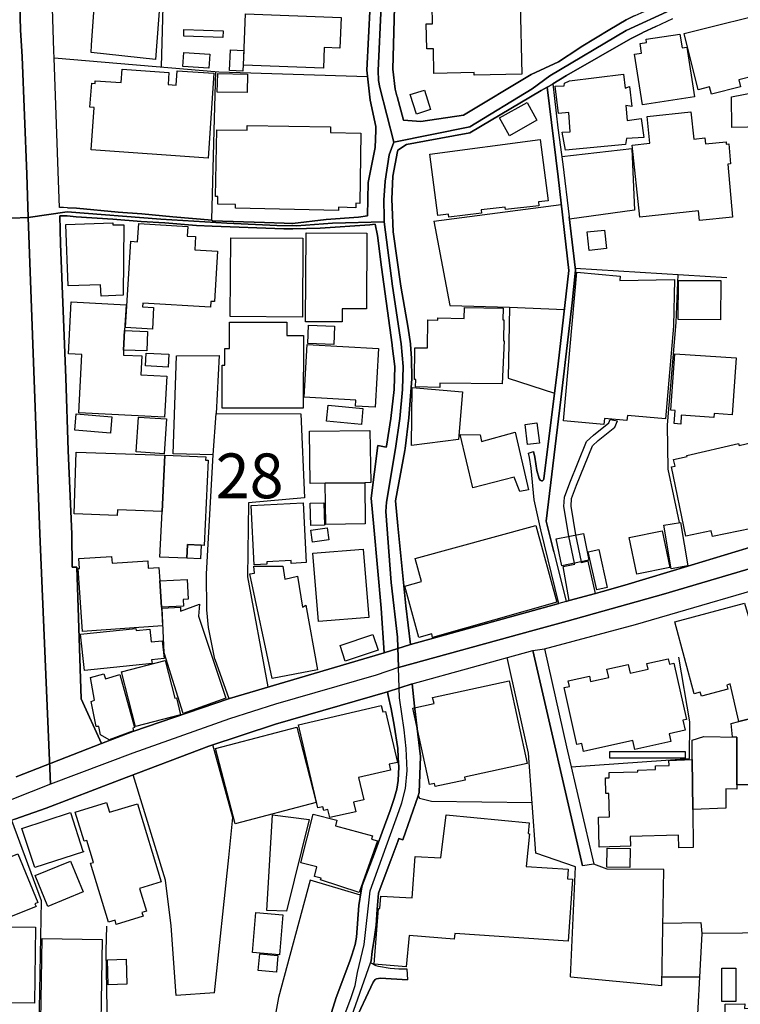
# Model space of a CAD drawing. Extents: x -10 to 410, y -24 to 273.
# Drawn here: x 205 to 256, y 45 to 114 of the extents above; entities that cross this region are included whole.
import ezdxf

# ---------------------------------------------------------------- set-up
doc = ezdxf.new("R2010")
doc.units = 0
doc.linetypes.add('AI9-LType1', pattern=[4.233333, 4.233333])
for name, color, linetype in [('02_GAIKU_POLY', 6, 'Continuous'), ('05_DM_LINE', 7, 'Continuous'), ('06_HOUSE_POLY', 160, 'Continuous'), ('08_ROAD_LINE', 3, 'Continuous'), ('09_ROAD_POLY', 5, 'Continuous')]:
    doc.layers.add(name, color=color, linetype=linetype)
doc.styles.add('STD', font='txt')

msp = doc.modelspace()

# ---------------------------------------------------------------- linework, layer by layer
at = {"layer": '02_GAIKU_POLY', "color": 31, "linetype": 'AI9-LType1'}
for points in [[(204.940462, 125.337052), (205.265679, 113.196536), (205.391425, 111.294154), (205.727322, 103.052108), (205.824129, 100.012845), (205.808626, 100.009055), (203.505924, 99.915348)], [(230.660167, 114.887733), (230.434513, 110.340896), (230.46483, 109.637752), (230.553714, 109.157506), (231.550724, 105.294176), (231.204837, 104.415332), (230.934397, 102.55188), (230.828977, 101.212082), (230.857227, 100.004921), (230.863083, 99.770654), (230.864117, 99.708298), (227.231264, 99.602878), (224.706009, 99.411331), (223.31419, 99.442681), (219.804671, 99.594954), (215.150347, 99.891922), (208.569181, 100.403518), (205.824129, 100.012845), (205.727322, 103.052108), (205.391425, 111.294154), (205.265679, 113.196536), (204.940462, 125.337052)], [(251.051687, 114.610403), (247.877721, 113.157262), (242.520253, 109.96607), (241.282086, 109.063799), (236.895445, 106.38007), (231.550724, 105.294176), (230.553714, 109.157506), (230.46483, 109.637752), (230.434513, 110.340896), (230.660167, 114.887733)], [(269.161176, 79.009131), (250.50564, 73.512826), (243.734304, 71.618368), (241.411966, 70.970001), (231.870085, 68.344838), (231.810484, 70.493199), (231.356421, 74.321389), (230.986073, 79.333314), (231.019491, 79.973758), (231.667858, 83.755094), (231.965858, 85.872106), (232.160851, 87.915047), (232.202881, 89.520806), (232.063354, 91.106584), (231.444271, 95.176964), (230.864117, 99.708298), (230.863083, 99.770654), (230.857227, 100.004921), (230.828977, 101.212082), (230.934397, 102.55188), (231.204837, 104.415332), (231.550724, 105.294176), (236.895445, 106.38007), (241.282086, 109.063799), (242.520253, 109.96607), (247.877721, 113.157262), (251.051687, 114.610403)], [(203.505924, 99.915348), (205.808626, 100.009055), (205.824129, 100.012845), (206.632693, 77.743403), (207.388547, 60.145511), (185.003867, 51.294027)], [(227.879631, 43.376164), (228.536955, 45.153488), (228.832888, 45.993403), (228.983439, 46.899463), (229.464719, 48.872125), (229.880887, 52.649672), (231.928651, 58.294116), (232.106418, 58.82535), (232.352398, 59.848888), (232.476421, 61.106692), (232.407175, 62.665253), (232.260758, 63.966121), (231.929685, 66.20819), (231.870085, 68.344838), (241.411966, 70.970001), (243.734304, 71.618368), (250.50564, 73.512826), (269.161176, 79.009131)], [(227.879631, 43.376164), (228.536955, 45.153488), (228.832888, 45.993403), (228.983439, 46.899463), (229.464719, 48.872125), (229.880887, 52.649672), (231.928651, 58.294116), (232.106418, 58.82535), (232.352398, 59.848888), (232.476421, 61.106692), (232.407175, 62.665253), (232.260758, 63.966121), (231.929685, 66.20819), (231.870085, 68.344838), (230.291886, 67.821528), (223.22634, 65.762739), (219.974514, 64.739545), (213.187332, 62.325222), (207.388547, 60.145511), (185.003867, 51.294027)]]:
    msp.add_lwpolyline(points, dxfattribs=at)
msp.add_lwpolyline([(230.864117, 99.708298), (231.444271, 95.176964), (232.063354, 91.106584), (232.202881, 89.520806), (232.160851, 87.915047), (231.965858, 85.872106), (231.667858, 83.755094), (231.019491, 79.973758), (230.986073, 79.333314), (231.356421, 74.321389), (231.810484, 70.493199), (231.870085, 68.344838), (230.291886, 67.821528), (223.22634, 65.762739), (219.974514, 64.739545), (213.187332, 62.325222), (207.388547, 60.145511), (206.632693, 77.743403), (205.824129, 100.012845), (208.569181, 100.403518), (215.150347, 99.891922), (219.804671, 99.594954), (223.31419, 99.442681), (224.706009, 99.411331), (227.231264, 99.602878), (230.864117, 99.708298)], close=True, dxfattribs=at)
at = {"layer": '05_DM_LINE', "color": 253}
for p, q in [((248.292855, 104.821509), (243.362234, 104.262714)), ((234.36709, 99.755151), (243.322271, 100.915115)), ((244.297922, 96.446482), (254.97255, 95.793981)), ((239.682528, 93.692472), (243.537934, 93.532275)), ((218.842801, 83.321357), (219.052607, 86.215926)), ((246.77219, 85.801826), (247.272418, 85.704329)), ((244.262438, 75.692537), (243.862118, 77.579416)), ((244.262438, 75.692537), (243.862118, 77.579416)), ((244.737172, 75.786244), (244.342708, 77.676912)), ((244.737172, 75.786244), (244.342708, 77.676912)), ((218.947187, 68.934638), (219.937307, 66.16926)), ((250.402287, 46.60284), (253.052599, 46.60284))]:
    msp.add_line(p, q, dxfattribs=at)
for points in [[(215.197201, 110.59101), (215.387714, 117.387839), (215.772531, 121.55985), (207.307587, 121.80583)], [(231.767421, 108.524642), (232.217695, 106.841024), (233.437259, 106.751107), (236.437248, 107.192424), (241.208016, 110.059776), (243.1228, 110.954123), (244.557682, 111.899457), (244.722702, 112.005222), (246.742217, 113.227542)], [(207.637627, 111.227664), (219.227273, 110.255113), (229.697263, 109.911293)], [(208.592608, 100.677059), (208.307354, 100.696351), (208.022445, 100.696351), (207.922881, 103.231597), (207.637627, 111.227664)], [(218.732213, 99.829221), (218.897233, 106.126166), (219.017467, 110.270616)], [(263.078171, 106.505127), (255.312237, 106.321503), (255.307414, 108.489502), (262.902127, 109.961936)], [(223.817174, 99.602878), (224.367011, 99.579451), (224.412831, 99.579451), (226.772377, 99.852648), (229.052686, 100.016634), (229.697263, 100.114475), (229.737226, 102.461963), (230.22264, 104.934852), (230.267426, 106.110664)], [(248.292855, 104.821509), (248.467521, 100.520652), (243.897257, 99.887788)], [(208.592608, 100.677059), (209.207902, 100.657422), (212.137611, 100.372168), (213.807449, 100.270538), (215.997841, 100.059698), (218.76253, 99.825431), (218.76253, 99.774444), (222.452916, 99.649731), (223.817174, 99.602878)], [(234.36709, 99.755151), (235.482267, 93.809606), (239.682528, 93.692472), (239.597434, 88.704319), (242.85236, 87.645641)], [(242.79276, 76.497312), (242.26256, 78.63775), (243.292988, 87.1964), (243.392551, 87.997385), (244.092594, 93.98944), (244.312391, 96.290074), (244.022314, 98.844957), (243.877965, 100.051774)], [(251.63253, 78.540253), (250.837747, 82.305743), (250.787793, 85.419076), (251.413078, 92.614502), (251.552604, 96.005165)], [(218.842801, 83.321357), (216.012655, 83.376134), (216.262424, 90.26288), (219.252767, 90.286306), (219.052607, 86.215926)], [(219.052607, 86.215926), (224.991951, 86.18492), (225.252745, 80.286228), (221.322236, 79.926904), (221.252989, 74.73928), (222.672713, 66.981613)], [(243.862118, 77.579416), (243.51244, 79.665077), (243.552748, 80.329291), (243.932397, 81.344906), (245.092706, 84.247399), (245.587766, 84.696639), (246.677794, 85.559635), (246.77219, 85.801826)], [(244.342708, 77.676912), (244.017491, 79.704351), (244.047808, 80.227661), (244.402308, 81.169206), (245.512663, 83.950431), (245.912983, 84.317678), (247.092584, 85.255089), (247.272418, 85.704329)], [(218.947187, 68.934638), (218.51276, 71.157414), (218.39735, 72.407294), (218.352563, 74.950464), (218.842801, 83.321357)], [(243.887611, 73.059795), (243.458008, 75.446558), (244.282075, 75.622257), (244.262438, 75.692537)], [(245.73246, 73.567603), (245.207772, 75.821384), (244.752675, 75.719754), (244.737172, 75.786244)], [(252.462798, 75.555767), (247.792971, 74.137766), (246.217529, 73.700239)], [(243.967537, 46.60663), (244.333062, 54.321577), (241.542879, 55.290337), (241.012679, 62.336936), (239.512684, 69.055905)], [(244.022314, 61.360596), (252.342565, 61.946606), (252.367025, 64.540074), (251.592567, 69.067619)], [(232.822309, 67.196587), (233.002832, 65.641816), (233.422789, 62.102669), (233.328049, 59.55571), (233.252946, 59.329367)], [(218.917904, 45.469748), (219.922838, 54.989581), (220.207747, 57.805946), (218.812484, 62.907444)], [(218.917904, 45.469748), (216.222461, 45.282335), (215.866927, 50.19263), (215.487278, 53.387956), (213.203179, 60.805935)], [(233.252946, 59.329367), (233.342518, 59.16917), (234.197247, 58.946617), (241.272439, 58.852566)], [(206.367076, 38.786263), (206.55759, 41.805889), (206.747759, 51.950317), (204.657275, 57.590972)], [(243.967537, 46.60663), (250.392296, 45.981689), (250.538024, 54.141743), (246.562383, 54.165169), (245.607403, 54.520703)], [(229.192212, 52.344781), (225.657199, 53.387956), (223.427534, 45.141775), (222.567293, 40.352748), (226.802694, 39.876291)], [(210.687571, 24.266908), (211.442391, 40.239404), (211.292874, 48.427018), (211.36212, 50.149566)], [(265.567253, 49.934592), (258.942334, 49.696536), (253.217619, 49.637969), (252.757699, 41.341146), (245.89748, 42.231703)], [(250.467744, 50.380043), (253.132525, 50.415183), (253.217619, 49.637969)]]:
    msp.add_lwpolyline(points, dxfattribs=at)
at = {"layer": '06_HOUSE_POLY', "color": 255}
for points in [[(214.763463, 111.122244), (210.24901, 111.602835), (210.279327, 112.114431), (210.934584, 121.403442), (215.524485, 121.059622), (214.763463, 111.122244)], [(237.194135, 110.016713), (237.194135, 110.192413), (234.363989, 110.122133), (234.324026, 111.872241), (233.85446, 111.864317), (233.814497, 113.614426), (234.263737, 113.62235), (234.234109, 114.899447), (240.439415, 115.044141), (240.553448, 110.094916), (237.194135, 110.016713)], [(226.588753, 110.497304), (220.963601, 110.719857), (221.104506, 114.333073), (227.833811, 114.07159), (227.749061, 111.911171), (226.644564, 111.958024), (226.588753, 110.497304)], [(253.888379, 108.676915), (253.758843, 109.184722), (252.949246, 108.977672), (251.958781, 112.938498), (258.739073, 114.63383), (259.723682, 110.676793), (258.97334, 110.48938), (259.098397, 110.012923), (257.053733, 109.458263), (256.913862, 109.973649), (255.814187, 109.696319), (255.939244, 109.204359), (253.888379, 108.676915)], [(219.513561, 112.669092), (216.763685, 112.762798), (216.779188, 113.227542), (219.533887, 113.133835), (219.513561, 112.669092)], [(249.029072, 107.918994), (248.468555, 111.493281), (248.968783, 111.571484), (248.864052, 112.231565), (249.32914, 112.309768), (249.288832, 112.536456), (251.663881, 112.907492), (251.819255, 111.927018), (252.144472, 111.981795), (252.694309, 108.489502), (249.029072, 107.918994)], [(218.529297, 110.512807), (216.704085, 110.622361), (216.763685, 111.598701), (218.588897, 111.489491), (218.529297, 110.512807)], [(220.913992, 110.301967), (219.979338, 110.34503), (220.048584, 111.801961), (220.979449, 111.758898), (220.913992, 110.301967)], [(218.468663, 104.184855), (210.24901, 104.758808), (210.453993, 107.747084), (210.163916, 107.766721), (210.28415, 109.442415), (210.524273, 109.423123), (210.539087, 109.622249), (212.359131, 109.497192), (212.423899, 110.427024), (215.723611, 110.204126), (215.664011, 109.356632), (216.229351, 109.321493), (216.298598, 110.329183), (218.883797, 110.153483), (218.468663, 104.184855)], [(221.229563, 108.786469), (219.12392, 108.829188), (219.149414, 110.133846), (221.253678, 110.086993), (221.229563, 108.786469)], [(243.628885, 104.727802), (243.373947, 106.012823), (243.958925, 106.036249), (243.848682, 107.38776), (243.123834, 107.321615), (242.88371, 109.251213), (243.529321, 109.258792), (243.548614, 109.442415), (243.908971, 109.626039), (247.694097, 110.083203), (247.814331, 109.106519), (248.124045, 109.219862), (248.293888, 107.809785), (247.859117, 107.868351), (247.949034, 106.82931), (248.944322, 106.958157), (249.133803, 105.633862), (247.909071, 105.563582), (247.833968, 105.126055), (243.628885, 104.727802)], [(233.138569, 107.274417), (232.694151, 108.649699), (233.699086, 108.969748), (234.133512, 107.598945), (233.138569, 107.274417)], [(239.67357, 105.750996), (238.979384, 107.001221), (240.918972, 108.087115), (241.614193, 106.844813), (239.67357, 105.750996)], [(253.048809, 99.782368), (252.973362, 100.473798), (248.854405, 100.016634), (248.303535, 105.079202), (249.558583, 105.219762), (249.354289, 107.106641), (252.433515, 107.442537), (252.643321, 105.512939), (253.433626, 105.598722), (253.479446, 105.184622), (254.918807, 105.333105), (254.933621, 105.161195), (255.118967, 105.184622), (255.234378, 103.782468), (255.043864, 103.762831), (255.364258, 100.036271), (253.048809, 99.782368)], [(227.654321, 100.501015), (220.399295, 100.653632), (220.404118, 100.907536), (219.154237, 100.934752), (219.163883, 101.469775), (218.998863, 101.47391), (219.079134, 106.16923), (221.218538, 106.13409), (221.223362, 106.462063), (227.093804, 106.368357), (227.088637, 105.969759), (229.223562, 105.92704), (229.143292, 100.997108), (228.864239, 101.001242), (228.859416, 100.688772), (227.659144, 100.719778), (227.654321, 100.501015)], [(235.404064, 100.036271), (235.378914, 100.247111), (234.643387, 100.149615), (234.074257, 104.458051), (241.829167, 105.489513), (242.39933, 101.176942), (241.713756, 101.102873), (241.744073, 100.833122), (239.399341, 100.567505), (239.37867, 100.731491), (237.689195, 100.536155), (237.718479, 100.301888), (235.404064, 100.036271)], [(210.949053, 94.47761), (210.913913, 95.27446), (208.638428, 95.188677), (208.473408, 99.508827), (211.774154, 99.638018), (211.779321, 99.497114), (212.548611, 99.477821), (212.508648, 94.536176), (210.949053, 94.47761)], [(214.553657, 92.153548), (212.673668, 92.266892), (213.044016, 98.329226), (213.518405, 98.297876), (213.598676, 99.571528), (217.043772, 99.364478), (217.003809, 98.696474), (217.593609, 98.661334), (217.538832, 97.739426), (219.143557, 97.637796), (218.928583, 94.083146), (218.673646, 94.102783), (218.649186, 93.696606), (213.873939, 93.981516), (213.859125, 93.70832), (214.643574, 93.661466), (214.553657, 92.153548)], [(245.283908, 97.688783), (245.138525, 98.989307), (246.3543, 99.122287), (246.503817, 97.821419), (245.283908, 97.688783)], [(225.109429, 92.997252), (220.034115, 93.028602), (220.064431, 98.567627), (225.138713, 98.5442), (225.109429, 92.997252)], [(227.904091, 92.653432), (225.324059, 92.669279), (225.364022, 98.934874), (229.654199, 98.907313), (229.619059, 93.579129), (227.908914, 93.587052), (227.904091, 92.653432)], [(246.31916, 85.442502), (243.468688, 85.696406), (244.414022, 96.161228), (247.468788, 95.888032), (247.43916, 95.563504), (251.298701, 95.653421), (251.223598, 92.348885), (250.654123, 85.836966), (247.973494, 86.079156), (247.938354, 85.727756), (246.359123, 85.872106), (246.31916, 85.442502)], [(254.524344, 92.813628), (251.543991, 92.829131), (251.558461, 95.579351), (254.538813, 95.563504), (254.524344, 92.813628)], [(212.604422, 92.043994), (212.534142, 90.673191), (212.513471, 90.32937), (213.803659, 90.26288), (213.739236, 88.926872), (215.564448, 88.836955), (215.41872, 85.958233), (209.378779, 86.266914), (209.588585, 90.356586), (208.659098, 90.407229), (208.843755, 94.05972), (212.699162, 93.864383), (212.604422, 92.043994)], [(234.779123, 88.051817), (233.069322, 88.086957), (233.078969, 88.614402), (232.989052, 88.614402), (233.029015, 90.844756), (233.904069, 90.829253), (233.939209, 92.793991), (234.628917, 92.778488), (234.63374, 92.934896), (236.494092, 92.891832), (236.508561, 93.669046), (239.234321, 93.618403), (239.218473, 92.813628), (239.289098, 92.809839), (239.258781, 91.317424), (239.30839, 91.317424), (239.159218, 88.298142), (234.779123, 88.352574), (234.779123, 88.051817)], [(225.173853, 86.583173), (219.458784, 86.594887), (219.463607, 89.606589), (219.664111, 89.606589), (219.664111, 90.778611), (219.973481, 90.778611), (219.979338, 92.649642), (224.018368, 92.634139), (224.018368, 91.696384), (225.194179, 91.692594), (225.173853, 86.583173)], [(227.323937, 91.06352), (225.493902, 91.134144), (225.543856, 92.422955), (227.373891, 92.348885), (227.323937, 91.06352)], [(212.604422, 92.043994), (214.208803, 91.973714), (214.154026, 90.61428), (212.534142, 90.673191), (212.604422, 92.043994)], [(230.228497, 86.668956), (228.838745, 86.74337), (228.864239, 87.16126), (225.238965, 87.364521), (225.439469, 91.05973), (230.45415, 90.78619), (230.228497, 86.668956)], [(215.664011, 89.477743), (214.078923, 89.563525), (214.124053, 90.46993), (215.71362, 90.383803), (215.664011, 89.477743)], [(251.723481, 85.477642), (251.258738, 85.516916), (251.333841, 86.43469), (251.029294, 86.458116), (251.303524, 90.423077), (255.628841, 90.12232), (255.34841, 86.12222), (254.07407, 86.22006), (254.053743, 85.938596), (251.768267, 86.102582), (251.723481, 85.477642)], [(232.779245, 83.973858), (232.838845, 88.044238), (236.369035, 87.747271), (236.098595, 84.391748), (232.779245, 83.973858)], [(229.268349, 85.454215), (226.814407, 85.669189), (226.91397, 86.794013), (229.368945, 86.57146), (229.268349, 85.454215)], [(211.614301, 84.833065), (209.109372, 85.044249), (209.204112, 86.18871), (211.703874, 85.97787), (211.614301, 84.891631), (211.614301, 84.833065)], [(215.388403, 83.387847), (213.414019, 83.524618), (213.583862, 85.969946), (215.553423, 85.833176), (215.388403, 83.387847)], [(240.954112, 84.028635), (240.779102, 85.454215), (241.603513, 85.552056), (241.779213, 84.126131), (240.954112, 84.028635)], [(229.494002, 81.348695), (226.708987, 81.309766), (225.654099, 81.294263), (225.603456, 84.969835), (229.864006, 85.032536), (229.918783, 81.352829), (229.494002, 81.348695)], [(240.413921, 80.719965), (240.018424, 81.747293), (237.103529, 80.997295), (236.204015, 84.739358), (237.618915, 84.712142), (237.708832, 84.259112), (240.088704, 84.903345), (241.013713, 80.852601), (240.413921, 80.719965)], [(253.959003, 77.563569), (253.878733, 77.954243), (252.074192, 77.583206), (251.078904, 82.458016), (251.329017, 82.509003), (251.228421, 82.993384), (252.178578, 83.188721), (252.164109, 83.26279), (255.798684, 84.102705), (255.829001, 83.970068), (256.819122, 84.196411), (256.913862, 83.794024), (257.218753, 83.864304), (258.353223, 78.958143), (256.598636, 78.59882), (256.694065, 78.118229), (253.959003, 77.563569)], [(215.428711, 83.29793), (215.239231, 79.32918), (212.098682, 79.4346), (212.083868, 79.05185), (209.053562, 79.15348), (209.194122, 83.497401), (215.428711, 83.29793)], [(215.428711, 83.29793), (218.313289, 83.16116), (218.303643, 82.94653), (218.478309, 82.938607), (218.194089, 76.942418), (217.978426, 76.954131), (217.024479, 76.997195), (216.978315, 76.032568), (215.083857, 76.122141), (215.239231, 79.32918), (215.428711, 83.29793)], [(229.494002, 81.348695), (229.533965, 78.45826), (226.74895, 78.418986), (226.708987, 81.309766), (229.494002, 81.348695)], [(221.723589, 75.56748), (221.508615, 79.751204), (225.154215, 79.942407), (225.369189, 75.74318), (224.323947, 75.677035), (224.313268, 75.872371), (222.598644, 75.774531), (222.609323, 75.614334), (221.723589, 75.56748)], [(225.69923, 78.329414), (225.649276, 79.903478), (226.623893, 79.926904), (226.673847, 78.35663), (225.69923, 78.329414)], [(234.273383, 70.45427), (234.204137, 70.719887), (233.293943, 70.473907), (232.319325, 74.079199), (233.478255, 74.391669), (233.034182, 76.028434), (241.543913, 78.329414), (242.998777, 72.938528), (234.273383, 70.45427)], [(251.063401, 75.282571), (250.539057, 78.35284), (251.703844, 78.551967), (252.223364, 75.508914), (251.063401, 75.282571)], [(225.813262, 77.177029), (225.694406, 78.016943), (226.848513, 78.18472), (226.968747, 77.337226), (225.813262, 77.177029)], [(243.359134, 75.508914), (242.973627, 77.403372), (244.883588, 77.786466), (245.263582, 75.899588), (243.359134, 75.508914)], [(248.638742, 74.9074), (248.109231, 77.493289), (250.42847, 77.969746), (250.959014, 75.383857), (248.638742, 74.9074)], [(217.978426, 76.954131), (217.938463, 75.989505), (216.978315, 76.032568), (217.024479, 76.997195), (217.978426, 76.954131)], [(226.234253, 71.587017), (225.843579, 76.391892), (229.388582, 76.676801), (229.7734, 71.872271), (226.234253, 71.587017)], [(245.81342, 73.813582), (245.213628, 76.493178), (245.953979, 76.657509), (246.553771, 73.981703), (245.81342, 73.813582)], [(215.069043, 74.45437), (215.188243, 72.595052), (215.273337, 71.274547), (209.648185, 70.888007), (209.343639, 75.309787), (209.433556, 75.317711), (209.388425, 76.016721), (211.683548, 76.168994), (211.718688, 75.684614), (214.239119, 75.848945), (214.268403, 75.337004), (215.008754, 75.387991), (215.069043, 74.45437)], [(222.983116, 67.587261), (221.404229, 74.94633), (221.734269, 74.993183), (221.703952, 75.469984), (223.73897, 75.473774), (223.883664, 74.56358), (224.768365, 74.782343), (225.119076, 72.602631), (225.343696, 72.727688), (226.173619, 68.192565), (222.983116, 67.587261)], [(215.069043, 74.45437), (216.998985, 74.551866), (217.069265, 73.157292), (216.728545, 73.137999), (216.753695, 72.677045), (215.188243, 72.595052), (215.069043, 74.45437)], [(216.718555, 65.122295), (215.388403, 69.372165), (215.239231, 72.536141), (216.543888, 72.602631), (216.533898, 72.321512), (217.87404, 72.797968), (217.808583, 71.969767), (219.723367, 66.184763), (216.718555, 65.122295)], [(257.454053, 68.696582), (257.183613, 68.559812), (257.418913, 67.673044), (257.438205, 67.122173), (257.473345, 64.977601), (255.808331, 64.544208), (255.208884, 67.208301), (254.95877, 67.10667), (255.034218, 66.821417), (253.178689, 66.329112), (253.098419, 66.6185), (252.663992, 66.497233), (251.313515, 71.559801), (256.218641, 72.868248), (257.454053, 68.696582)], [(209.773242, 68.137788), (209.503836, 70.708173), (213.393349, 71.102637), (213.409196, 70.954153), (214.373823, 71.051994), (214.46374, 70.149723), (215.2537, 70.227582), (215.38358, 68.977702), (214.49888, 68.887785), (214.53402, 68.622168), (209.773242, 68.137788)], [(228.128711, 68.797868), (227.758708, 69.891686), (230.074156, 70.669244), (230.438303, 69.571636), (228.128711, 68.797868)], [(213.368888, 64.204178), (212.378768, 68.052005), (215.449037, 68.848855), (216.138401, 66.184763), (216.248988, 66.211979), (216.539065, 65.024455), (213.368888, 64.204178)], [(244.888411, 62.4427), (244.763699, 63.016653), (244.409199, 62.942584), (243.523465, 66.93476), (243.893468, 67.012964), (243.808374, 67.403638), (245.308369, 67.731611), (245.388639, 67.356784), (246.664014, 67.637904), (246.52931, 68.239418), (248.018625, 68.567391), (248.159185, 67.954164), (249.428703, 68.239418), (249.343609, 68.626302), (250.843604, 68.958065), (250.928697, 68.583238), (251.243924, 68.653518), (252.123801, 64.692692), (251.874032, 64.637915), (252.029061, 63.934771), (250.913883, 63.684657), (251.034117, 63.157558), (248.489225, 62.594973), (248.353488, 63.21199), (244.888411, 62.4427)], [(211.518528, 63.258843), (210.90909, 63.622301), (210.788856, 64.204178), (210.598687, 64.196598), (210.244187, 65.96221), (210.493956, 66.047993), (210.208702, 67.657541), (211.138534, 67.903521), (211.248777, 67.551777), (212.258534, 67.852878), (213.288962, 64.122184), (213.188365, 64.087044), (213.223505, 63.891707), (211.518528, 63.258843)], [(234.449083, 59.977734), (234.39844, 60.204422), (234.053586, 60.126218), (232.888455, 65.493332), (234.369157, 65.813726), (234.273383, 66.251253), (239.659101, 67.42293), (240.923796, 61.606576), (236.508561, 60.649528), (236.553692, 60.438688), (234.449083, 59.977734)], [(227.039027, 57.794233), (226.909147, 58.37232), (226.60839, 58.30204), (226.553613, 58.559733), (226.193256, 58.47774), (224.838645, 64.329234), (230.659134, 65.673166), (230.76352, 65.223926), (230.96368, 65.266645), (231.793948, 61.676855), (231.218617, 61.544219), (231.308534, 61.137698), (229.058542, 60.618178), (229.423722, 59.052037), (228.713688, 58.887706), (228.869062, 58.212123), (227.039027, 57.794233)], [(257.473345, 64.977601), (257.688319, 60.106581), (255.668804, 60.102791), (255.668804, 63.462104), (255.369081, 63.470028), (255.273307, 64.411228), (255.808331, 64.544208), (257.473345, 64.977601)], [(220.383792, 57.368419), (218.998863, 62.64975), (224.723579, 64.153535), (226.078879, 58.86428), (220.383792, 57.368419)], [(252.538935, 61.872192), (252.538935, 63.24334), (253.343709, 63.493454), (255.668804, 63.462104), (255.668804, 60.102791), (255.668804, 59.977734), (255.663981, 59.802035), (254.904338, 59.829251), (254.88849, 58.454313), (252.574075, 58.37232), (252.538935, 61.872192)], [(246.73326, 61.973823), (246.73326, 62.44649), (252.048698, 62.44649), (252.048698, 61.977612), (246.73326, 61.973823)], [(252.574075, 58.37232), (252.598535, 55.68859), (251.588778, 55.661374), (251.568107, 56.551931), (248.168831, 56.462014), (248.183301, 55.774718), (245.998766, 55.712017), (245.9433, 57.829373), (246.7088, 57.848665), (246.668837, 59.501278), (246.45903, 59.497144), (246.433537, 60.587172), (246.693297, 60.598885), (246.683306, 60.958209), (248.703855, 61.012986), (248.699032, 61.141832), (249.958903, 61.176972), (249.949257, 61.427086), (250.904237, 61.454302), (250.893557, 61.817415), (252.538935, 61.872192), (252.574075, 58.37232)], [(212.018411, 50.282547), (211.928494, 50.57159), (211.468574, 50.43482), (210.203879, 54.57927), (210.404039, 54.641626), (209.933439, 56.184684), (209.763596, 56.126118), (209.133832, 58.188696), (211.329047, 58.8567), (211.538854, 58.173193), (213.503936, 58.774707), (215.18342, 53.266688), (213.654142, 52.801945), (214.1337, 51.219957), (213.823985, 51.122116), (213.904256, 50.8565), (212.018411, 50.282547)], [(206.279226, 54.278513), (205.378678, 57.036312), (208.784155, 58.149422), (209.668856, 55.434687), (209.703996, 55.442611), (209.71881, 55.391623), (206.279226, 54.278513)], [(223.993907, 51.212033), (222.614147, 51.263021), (223.013433, 57.993359), (225.588642, 57.669176), (223.993907, 51.212033)], [(229.108152, 52.536328), (226.393416, 53.407248), (226.423733, 53.536439), (225.95899, 53.657362), (226.128833, 54.33708), (225.008832, 54.622333), (225.869073, 58.036423), (227.538911, 57.618188), (227.438314, 57.212012), (230.034193, 56.501289), (229.968736, 56.278391), (230.39834, 56.161258), (229.108152, 52.536328)], [(232.418888, 47.29806), (230.153049, 47.481684), (230.458974, 51.40737), (230.568183, 51.403581), (230.623994, 52.274501), (232.828855, 52.141865), (233.039006, 55.06365), (234.838723, 54.96202), (235.213894, 58.001283), (241.074002, 57.426986), (240.998899, 56.669065), (241.078825, 56.657351), (240.853516, 54.356717), (243.808374, 54.157246), (243.763588, 53.477873), (244.103274, 53.458236), (243.808374, 49.102601), (235.828844, 49.637969), (235.793704, 49.243506), (232.623872, 49.497409), (232.418888, 47.29806)], [(248.153328, 54.294016), (246.534134, 54.313653), (246.553771, 55.641737), (248.173655, 55.6221), (248.153328, 54.294016)], [(203.1435, 50.247407), (203.04876, 50.481673), (202.838609, 50.39968), (201.258689, 54.251297), (203.148324, 55.02851), (203.348484, 54.536206), (205.088601, 55.247274), (206.4942, 51.813547), (206.284049, 51.727764), (206.369143, 51.536217), (203.1435, 50.247407)], [(207.199067, 51.552064), (206.318156, 53.720063), (208.803448, 54.727753), (209.683325, 52.563544), (207.199067, 51.552064)], [(223.489201, 48.137975), (221.593709, 48.298172), (221.833832, 51.126251), (223.733458, 50.962264), (223.489201, 48.137975)], [(206.268547, 44.743178), (203.0839, 44.782452), (203.148324, 50.118216), (206.334003, 50.079286), (206.268547, 44.743178)], [(210.848456, 39.08323), (206.63855, 39.1573), (206.80357, 49.282435), (211.0183, 49.212155), (210.848456, 39.08323)], [(211.448937, 46.032332), (211.388647, 47.797944), (212.703985, 47.844797), (212.758762, 46.079186), (211.448937, 46.032332)], [(223.284218, 46.927024), (222.008843, 47.032444), (222.108407, 48.204121), (223.378613, 48.098701), (223.284218, 46.927024)], [(254.619084, 44.856521), (254.613227, 47.208143), (255.593701, 47.208143), (255.598524, 44.864445), (254.619084, 44.856521)], [(256.238279, 44.692535), (256.213818, 44.372141), (261.063479, 44.473771), (261.298779, 44.477561), (261.289133, 45.051858), (263.418891, 45.051858), (263.443351, 43.829194), (256.148362, 43.661418), (256.284098, 37.684866), (257.048565, 37.696579), (257.078882, 37.052002), (254.918807, 36.997225), (254.85335, 44.677032), (256.238279, 44.692535)]]:
    msp.add_lwpolyline(points, close=True, dxfattribs=at)
at = {"layer": '08_ROAD_LINE', "color": 253}
for p, q in [((241.017502, 83.426777), (241.362012, 83.551834)), ((242.79276, 76.497312), (243.657134, 72.997095)), ((243.887611, 73.059795), (245.73246, 73.567603)), ((245.73246, 73.567603), (246.217529, 73.700239)), ((232.712755, 69.981603), (243.157251, 72.864459)), ((243.657134, 72.997095), (243.887611, 73.059795)), ((232.822309, 67.196587), (241.312402, 69.555789)), ((241.312402, 69.555789), (244.812275, 54.395646)), ((245.607403, 54.520703), (244.812275, 54.395646)), ((232.462641, 47.16508), (232.502949, 46.387866))]:
    msp.add_line(p, q, dxfattribs=at)
for points in [[(207.637627, 111.227664), (207.622814, 111.712044), (207.317234, 121.551926), (207.162893, 125.126213)], [(231.187267, 120.965915), (231.122843, 120.255192), (231.152127, 119.020814), (231.21276, 118.411377), (231.222407, 118.336963), (231.623071, 115.696297), (231.462874, 110.430813), (231.637541, 109.020736), (231.757775, 108.559782), (231.767421, 108.524642)], [(230.267426, 106.110664), (230.277072, 106.399707), (229.882609, 108.247312), (229.642486, 110.376036), (229.882609, 114.954224), (229.862283, 115.669081), (229.557392, 118.21604), (229.472643, 118.966037)], [(246.742217, 113.227542), (247.877721, 113.911393), (248.453052, 114.184589), (248.512652, 114.21215), (249.577875, 114.676893)], [(249.967516, 113.430802), (251.162964, 113.989597)], [(231.767421, 108.524642), (232.217695, 106.841024), (233.437259, 106.751107), (236.437248, 107.192424), (241.208016, 110.059776), (243.1228, 110.954123), (244.557682, 111.899457), (244.722702, 112.005222), (246.742217, 113.227542)], [(249.967516, 113.430802), (249.072135, 113.016702), (249.032172, 112.997409), (248.187435, 112.579175), (243.682628, 109.985707), (242.727303, 109.415199)], [(208.592608, 100.677059), (208.307354, 100.696351), (208.022445, 100.696351), (207.922881, 103.231597), (207.637627, 111.227664)], [(242.32216, 109.176799), (241.907026, 108.930819), (236.897168, 105.96597), (233.697019, 105.364456), (232.427501, 105.126055), (231.817375, 104.747095), (231.802561, 104.641675), (231.462874, 102.89949), (231.397418, 101.301999), (231.447027, 100.192678), (231.477344, 99.587031), (231.502837, 99.005154), (232.027181, 95.176964), (232.547735, 92.212115), (232.717578, 91.106584), (232.722401, 91.067654), (232.792681, 90.110607), (232.817141, 88.657465), (232.607335, 85.91138), (232.342752, 83.755094), (232.317258, 83.622114), (231.657178, 80.079178), (231.832878, 78.3177), (232.387538, 72.700472), (232.712755, 69.981603)], [(242.32216, 109.176799), (243.102474, 102.856771), (243.847648, 96.286285), (243.107297, 89.716143), (242.102363, 81.626025), (242.072046, 81.540243), (242.012446, 81.481676), (241.93252, 81.481676), (241.842603, 81.52474), (241.767499, 81.645662), (241.602479, 82.196533), (241.467776, 83.15737), (241.362012, 83.551834)], [(242.727303, 109.415199), (243.08766, 106.306), (243.427691, 103.754907), (243.877965, 100.051774)], [(223.817174, 99.602878), (224.367011, 99.579451), (224.412831, 99.579451), (226.772377, 99.852648), (229.052686, 100.016634), (229.697263, 100.114475), (229.737226, 102.461963), (230.22264, 104.934852), (230.267426, 106.110664)], [(223.817174, 99.602878), (222.452916, 99.649731), (218.76253, 99.774444), (218.76253, 99.825431), (215.997841, 100.059698), (213.807449, 100.270538), (212.137611, 100.372168), (209.207902, 100.657422), (208.592608, 100.677059)], [(223.807528, 99.215994), (218.76253, 99.391694), (217.668023, 99.446471), (215.437324, 99.626305), (213.767486, 99.712088), (211.76244, 99.895711), (209.182408, 100.055908), (208.567114, 100.126188), (208.042771, 100.126188), (208.092725, 98.157316), (208.477542, 88.735669), (208.632571, 83.626248), (208.887508, 77.739269), (208.922648, 75.407284), (209.247865, 75.415207), (209.552756, 66.13791), (210.977303, 63.016653)], [(243.877965, 100.051774), (244.022314, 98.844957), (244.312391, 96.290074), (244.092594, 93.98944), (243.392551, 87.997385), (243.292988, 87.1964), (242.26256, 78.63775), (242.79276, 76.497312)], [(230.867217, 69.391802), (230.657067, 72.532351), (230.132723, 78.24742), (229.942209, 80.262801), (230.427623, 83.970068), (231.0126, 83.860514), (231.022247, 83.930794), (231.328171, 85.872106), (231.557614, 87.915047), (231.602401, 89.516672), (231.427734, 90.966024), (231.417744, 91.044227), (230.672569, 96.520551), (230.397306, 98.747116), (230.227463, 99.532254), (229.862283, 99.477821), (226.367234, 99.262847), (224.432468, 99.196357), (224.422822, 99.196357), (223.807528, 99.215994)], [(252.462798, 75.555767), (259.42258, 77.668989), (272.072282, 81.520605), (279.357281, 83.766808), (287.752979, 86.407473)], [(243.157251, 72.864459), (241.872919, 78.036236), (241.407142, 80.149457), (241.212839, 82.376023), (241.092605, 83.12602), (241.017502, 83.426777)], [(242.13268, 69.661209), (248.538146, 71.372388), (260.297635, 74.80198), (268.862142, 77.411296)], [(246.217529, 73.700239), (247.792971, 74.137766), (252.462798, 75.555767)], [(210.977303, 63.016653), (213.187332, 63.852778), (219.972447, 66.180973), (230.867217, 69.391802)], [(242.13268, 69.661209), (243.692274, 62.774463), (245.607403, 54.520703)], [(232.822309, 67.196587), (233.002832, 65.641816), (233.422789, 62.102669), (233.328049, 59.55571), (233.252946, 59.329367)], [(231.10734, 66.645717), (223.227374, 64.376088), (218.522407, 62.809603), (212.227528, 60.434899), (207.082967, 58.469816), (204.882585, 57.680889), (200.632715, 56.032411), (197.797746, 54.86039), (192.352428, 52.700315), (183.932442, 49.376142), (170.367034, 44.004894), (169.182438, 43.532571)], [(230.147192, 55.231771), (230.7177, 56.766905), (231.287863, 58.294116), (231.562438, 59.14161), (231.747784, 59.805824), (231.842524, 60.407338), (231.882831, 61.360596), (231.847692, 61.970033), (231.847692, 62.016886), (231.812207, 62.665253), (231.562438, 64.286171), (231.347464, 65.446479), (231.147304, 66.391813), (231.10734, 66.645717)], [(233.252946, 59.329367), (232.167741, 56.219824), (231.887655, 56.325244), (231.812207, 56.106481), (231.322314, 54.801823)], [(228.342651, 29.024585), (227.817274, 31.94637), (227.312223, 33.700269), (227.042817, 34.891927), (226.9529, 35.344957), (226.902257, 36.094954), (226.807517, 37.266631), (226.78788, 38.649493), (226.78788, 39.442554), (226.822331, 40.536372), (226.912937, 42.762937), (227.042817, 43.712061), (227.487234, 45.149699), (228.447038, 47.696313), (228.592765, 48.126261), (228.832888, 48.872125), (228.906958, 49.395779), (229.083002, 51.614421), (229.237343, 52.645538), (229.322092, 53.024498), (230.147192, 55.231771)], [(231.322314, 54.801823), (230.652243, 53.005206), (230.467586, 52.485685), (230.372846, 51.356727), (230.29292, 50.22777), (230.147192, 49.255219), (230.02248, 48.372241), (229.937386, 47.727664), (229.8926, 47.590894)], [(229.8926, 47.590894), (230.047629, 47.540251), (230.177509, 47.434831), (230.28224, 47.391767), (230.472409, 47.341124), (231.277184, 47.204354), (231.897301, 47.16129), (232.462641, 47.16508)], [(230.087937, 46.231459), (230.232286, 46.407503), (230.332883, 46.461936), (230.472409, 46.489497), (230.61228, 46.504999), (232.502949, 46.387866)], [(230.032126, 31.962218), (229.137435, 35.388021), (228.652365, 35.270543), (228.322325, 35.860688), (228.047751, 36.282368), (228.127677, 38.649493), (228.172808, 40.446455), (228.427745, 43.376164), (228.712655, 43.274533), (230.087937, 46.231459)]]:
    msp.add_lwpolyline(points, dxfattribs=at)
at = {"layer": '09_ROAD_POLY', "color": 7}
for points in [[(229.882609, 114.954224), (229.642486, 110.376036), (229.882609, 108.247312), (230.277072, 106.399707), (230.267426, 106.110664), (230.22264, 104.934852), (229.737226, 102.461963), (229.697263, 100.114475), (229.052686, 100.016634), (226.772377, 99.852648), (224.412831, 99.579451), (224.367011, 99.579451), (223.817174, 99.602878), (222.452916, 99.649731), (218.76253, 99.774444), (218.76253, 99.825431), (215.997841, 100.059698), (213.807449, 100.270538), (212.137611, 100.372168), (209.207902, 100.657422), (208.592608, 100.677059), (208.307354, 100.696351), (208.022445, 100.696351), (207.922881, 103.231597), (207.637627, 111.227664), (207.622814, 111.712044), (207.317234, 121.551926)], [(248.453052, 114.184589), (247.877721, 113.911393), (246.742217, 113.227542), (244.722702, 112.005222), (244.557682, 111.899457), (243.1228, 110.954123), (241.208016, 110.059776), (236.437248, 107.192424), (233.437259, 106.751107), (232.217695, 106.841024), (231.767421, 108.524642), (231.757775, 108.559782), (231.637541, 109.020736), (231.462874, 110.430813), (231.623071, 115.696297)], [(204.972502, 60.669165), (210.97627, 63.016653), (209.552756, 66.13791), (209.247865, 75.415207), (208.922648, 75.407284), (208.887508, 77.739269), (208.632571, 83.626248), (208.477542, 88.735669), (208.092725, 98.157316), (208.042771, 100.126188), (208.567114, 100.126188), (209.182408, 100.055908), (211.76244, 99.895711), (213.767486, 99.712088), (215.437324, 99.626305), (217.668023, 99.446471), (218.76253, 99.391694), (223.807528, 99.215994), (224.422822, 99.196357), (224.432468, 99.196357), (226.367234, 99.262847), (229.862283, 99.477821), (230.227463, 99.532254), (230.397306, 98.747116), (230.672569, 96.520551), (231.417744, 91.044227), (231.427734, 90.966024), (231.602401, 89.516672), (231.557614, 87.915047), (231.328171, 85.872106), (231.022247, 83.930794), (231.0126, 83.860514), (230.427623, 83.970068), (229.942209, 80.262801), (230.132723, 78.24742), (230.657067, 72.532351), (230.867217, 69.391802), (232.712755, 69.981603), (232.387538, 72.700472), (231.832878, 78.3177), (231.657178, 80.079178), (232.317258, 83.622114), (232.342752, 83.755094), (232.607335, 85.91138), (232.817141, 88.657465), (232.792681, 90.110607), (232.722401, 91.067654), (232.717578, 91.106584), (232.547735, 92.212115), (232.027181, 95.176964), (231.502837, 99.005154), (231.477344, 99.587031), (231.447027, 100.192678), (231.397418, 101.301999), (231.462874, 102.89949), (231.802561, 104.641675), (231.817375, 104.747095), (232.427501, 105.126055), (233.697019, 105.364456), (236.897168, 105.96597), (241.907026, 108.930819), (242.32216, 109.176799), (242.727303, 109.415199), (243.682628, 109.985707), (248.187435, 112.579175), (249.032172, 112.997409), (249.072135, 113.016702), (249.967516, 113.430802), (251.162964, 113.989597)], [(204.882585, 57.680889), (207.082967, 58.469816), (212.227528, 60.434899), (218.522407, 62.809603), (223.227374, 64.376088), (231.10734, 66.645717), (232.822309, 67.196587), (241.312402, 69.555789), (242.14646, 69.665343), (248.538146, 71.372388), (260.297635, 74.80198), (268.848362, 77.407506), (270.757633, 78.196433), (277.2227, 80.161171), (286.137573, 82.770831), (288.317285, 83.46984), (304.497865, 88.442491), (329.977447, 96.196368), (341.64254, 99.770654)], [(288.817169, 86.71202), (287.751945, 86.407473), (287.752979, 86.407473), (279.357281, 83.766808), (272.072282, 81.520605), (259.42258, 77.668989), (252.462798, 75.555767), (247.792971, 74.137766), (246.217529, 73.700239), (245.73246, 73.567603), (243.887611, 73.059795), (243.657134, 72.997095), (243.157251, 72.864459), (232.712755, 69.981603), (230.867217, 69.391802), (219.972447, 66.180973), (213.187332, 63.852778), (210.977303, 63.016653), (210.97627, 63.016653), (204.972502, 60.669165)], [(228.427745, 43.376164), (229.8926, 47.590894), (229.937386, 47.727664), (230.02248, 48.372241), (230.147192, 49.255219), (230.29292, 50.22777), (230.372846, 51.356727), (230.467586, 52.485685), (230.652243, 53.005206), (231.322314, 54.801823), (231.812207, 56.106481), (231.887655, 56.325244), (232.167741, 56.219824), (233.252946, 59.329367), (233.328049, 59.55571), (233.422789, 62.102669), (233.002832, 65.641816), (232.822309, 67.196587), (231.10734, 66.645717), (231.147304, 66.391813), (231.347464, 65.446479), (231.562438, 64.286171), (231.812207, 62.665253), (231.847692, 62.016886), (231.847692, 61.970033), (231.882831, 61.360596), (231.842524, 60.407338), (231.747784, 59.805824), (231.562438, 59.14161), (231.287863, 58.294116), (230.7177, 56.766905), (230.147192, 55.231771), (229.322092, 53.024498), (229.237343, 52.645538), (229.083002, 51.614421), (228.906958, 49.395779), (228.832888, 48.872125), (228.592765, 48.126261), (228.447038, 47.696313), (227.487234, 45.149699), (227.042817, 43.712061)]]:
    msp.add_lwpolyline(points, dxfattribs=at)
for points in [[(242.32216, 109.176799), (242.727303, 109.415199), (243.08766, 106.306), (243.427691, 103.754907), (243.877965, 100.051774), (244.022314, 98.844957), (244.312391, 96.290074), (244.092594, 93.98944), (243.392551, 87.997385), (243.292988, 87.1964), (242.26256, 78.63775), (242.79276, 76.497312), (243.657134, 72.997095), (243.157251, 72.864459), (241.872919, 78.036236), (241.407142, 80.149457), (241.212839, 82.376023), (241.092605, 83.12602), (241.017502, 83.426777), (241.362012, 83.551834), (241.467776, 83.15737), (241.602479, 82.196533), (241.767499, 81.645662), (241.842603, 81.52474), (241.93252, 81.481676), (242.012446, 81.481676), (242.072046, 81.540243), (242.102363, 81.626025), (243.107297, 89.716143), (243.847648, 96.286285), (243.102474, 102.856771), (242.32216, 109.176799)], [(242.13268, 69.661209), (243.692274, 62.774463), (245.607403, 54.520703), (244.812275, 54.395646), (241.312402, 69.555789), (242.14646, 69.665343), (242.13268, 69.661209)], [(229.8926, 47.590894), (230.047629, 47.540251), (230.177509, 47.434831), (230.28224, 47.391767), (230.472409, 47.341124), (231.277184, 47.204354), (231.897301, 47.16129), (232.462641, 47.16508), (232.502949, 46.387866), (230.61228, 46.504999), (230.472409, 46.489497), (230.332883, 46.461936), (230.232286, 46.407503), (230.087937, 46.231459), (228.712655, 43.274533), (228.427745, 43.376164), (229.8926, 47.590894)]]:
    msp.add_lwpolyline(points, close=True, dxfattribs=at)

# ---------------------------------------------------------------- texts
at = {"layer": '02_GAIKU_POLY', "color": 7, "insert": (219.012299, 83.405712), "char_height": 3.149801, "attachment_point": 1, "style": 'STD'}
msp.add_mtext('\\fMS Gothic|b0|i0|c128;\\H3.1498;\\C31;28', dxfattribs=at)

doc.saveas('drawing.dxf')
